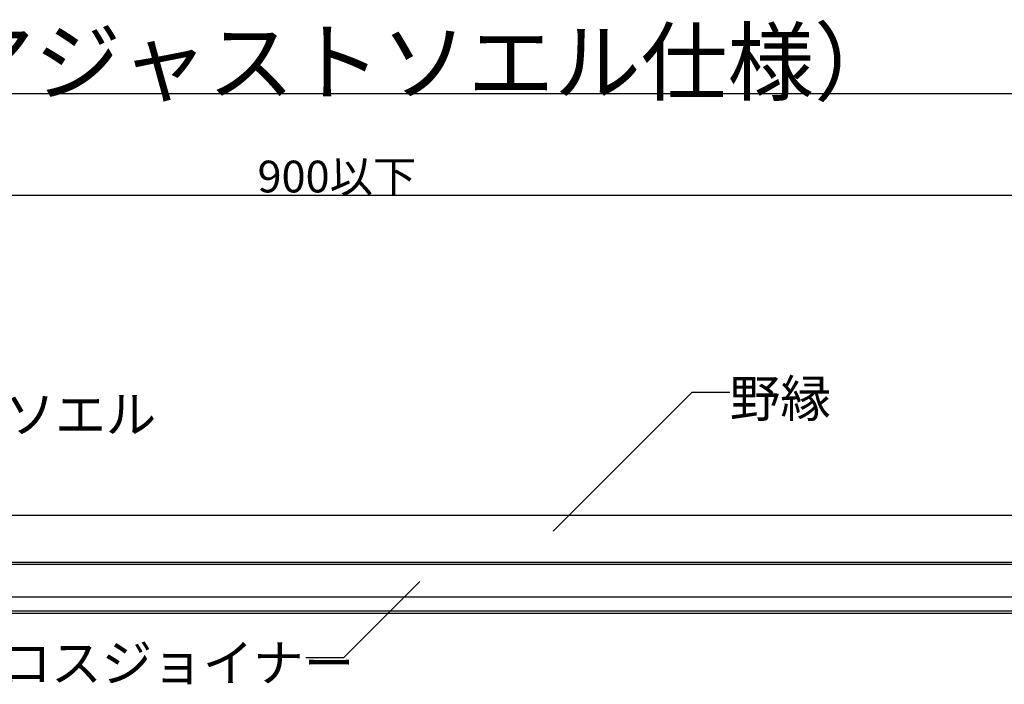
# Model space of a CAD drawing. Extents: x 5 to 415, y 6 to 292.
# Drawn here: x 140 to 174, y 62 to 86 of the extents above; entities that cross this region are included whole.
import ezdxf

# ---------------------------------------------------------------- set-up
doc = ezdxf.new("R2010")
doc.units = 0
doc.header["$MEASUREMENT"] = 0
for name, color, linetype in [('_3-1_吊り材', 7, 'CONTINUOUS'), ('_3-3_野縁', 7, 'CONTINUOUS'), ('_3-5_寸法', 7, 'CONTINUOUS'), ('_3-6_文字', 7, 'CONTINUOUS'), ('_F-3_野縁', 7, 'CONTINUOUS'), ('_F-6_文字', 7, 'CONTINUOUS')]:
    doc.layers.add(name, color=color, linetype=linetype)
doc.styles.get("Standard").update_dxf_attribs({"font": 'txt', "bigfont": 'bigfont.shx'})

msp = doc.modelspace()

# ---------------------------------------------------------------- linework, layer by layer
at = {"layer": '_3-1_吊り材', "color": 7, "linetype": 'Continuous'}
for p, q in [((117.846, 68.233), (205.379, 68.233)), ((117.846, 66.566), (205.379, 66.566))]:
    msp.add_line(p, q, dxfattribs=at)
at = {"layer": '_3-3_野縁', "color": 2, "linetype": 'Continuous'}
for p, q in [((132.646, 66.566), (189.979, 66.566)), ((132.646, 66.486), (189.979, 66.486)), ((132.646, 65.333), (189.979, 65.333)), ((132.146, 64.833), (190.479, 64.833)), ((132.146, 64.753), (190.479, 64.753))]:
    msp.add_line(p, q, dxfattribs=at)
at = {"layer": '_3-5_寸法', "color": 4, "linetype": 'Continuous'}
msp.add_line((120.586, 79.566), (180.586, 79.566), dxfattribs=at)
at = {"layer": '_3-6_文字', "color": 7, "linetype": 'Continuous'}
for p, q in [((163.363, 72.582), (158.44, 67.66)), ((163.363, 72.582), (164.696, 72.582)), ((151.005, 63.17), (153.708, 65.873)), ((151.005, 63.17), (149.672, 63.17))]:
    msp.add_line(p, q, dxfattribs=at)
at = {"layer": '_F-3_野縁', "color": 3, "linetype": 'Continuous'}
msp.add_line((208, 83.16), (115.5, 83.16), dxfattribs=at)

# ---------------------------------------------------------------- texts
at = {"layer": '_3-5_寸法', "color": 4}
msp.add_text('900以下', height=1.125, dxfattribs=at).set_placement((147.961, 79.666))
at = {"layer": '_3-6_文字', "color": 7}
for s, p in [('野縁', (164.696, 71.707)), ('アジャストソエル', (130.05, 71.148)), ('クロスジョイナー', (137.066, 62.334))]:
    msp.add_text(s, height=1.3125, dxfattribs=at).set_placement(p)
at = {"layer": '_F-6_文字', "color": 7}
msp.add_text('□断面詳細図（アジャストソエル仕様）', height=2.25, dxfattribs=at).set_placement((115.5, 83.16))

doc.saveas('drawing.dxf')
